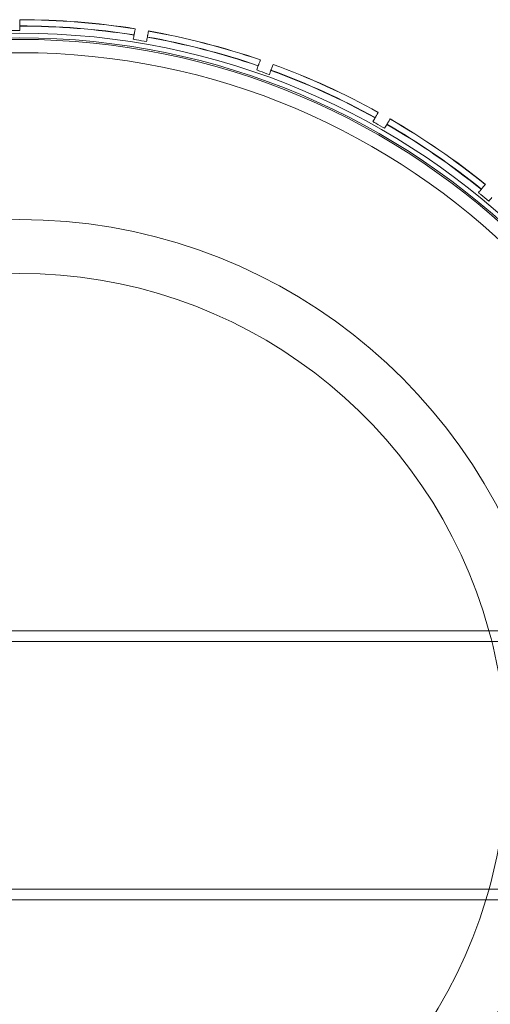
# Model space of a CAD drawing. Units: millimetres. Extents: x -5248 to 624, y -3744 to 3737.
# Drawn here: x -1907 to -1732, y -85 to 281 of the extents above; entities that cross this region are included whole.
import ezdxf

# ---------------------------------------------------------------- set-up
doc = ezdxf.new("R2010")
doc.units = ezdxf.units.MM

# ---------------------------------------------------------------- blocks, each defined once
blk = doc.blocks.new('A$C22446B20')
at = {"color": 0, "linetype": 'Continuous', "lineweight": 0}
for p, q in [((-3718.63, -283.66), (-3718.63, -283.59)), ((-3676.19, -286.91), (-3676.2, -286.99)), ((-3671.27, -287.81), (-3671.25, -287.74)), ((-3630.04, -298.38), (-3630.06, -298.45)), ((-3625.35, -300.12), (-3625.32, -300.05)), ((-3586.58, -317.69), (-3586.61, -317.76)), ((-3582.26, -320.22), (-3582.23, -320.15)), ((-3547.13, -344.26), (-3547.18, -344.31)), ((-4719.26, -508.4), (-1895.88, -508.4)), ((-4719.26, -512.4), (-1890.45, -512.4)), ((-4719.26, -604.4), (-1890.45, -604.4)), ((-4719.26, -608.4), (-1895.88, -608.4))]:
    blk.add_line(p, q, dxfattribs=at)
for radius in [270, 268.27, 267.7, 262.77]:
    blk.add_circle((-3718.66, -556.4), radius, dxfattribs=at)
for radius, start, end in [(275.03, 81.0347, 89.993), (274.99, 81.0348, 89.993), (272.74, 81.0434, 89.9929), (272.65, 81.0437, 89.9929), (272.65, 71.0437, 79.9929), (272.74, 71.0434, 79.9929), (274.99, 71.0348, 79.993), (275.03, 71.0347, 79.993), (274.99, 61.0348, 69.993), (275.03, 61.0347, 69.993), (272.65, 61.0437, 69.9929), (272.74, 61.0434, 69.9929), (274.99, 51.0348, 59.993), (275.03, 51.0347, 59.993), (272.65, 51.0437, 59.9929), (272.74, 51.0434, 59.9929), (200.78, 13.8316, 166.1684), (180.78, 15.3977, 164.6023), (180.78, 0, 15.3977), (180.78, 343.2831, 0), (200.78, 195.0102, 344.9898), (180.78, 196.7169, 343.2831)]:
    blk.add_arc((-3718.66, -556.4), radius, start, end, dxfattribs=at)
for points, knots in [([(-3718.63, -283.09), (-3718.63, -282.97), (-3718.63, -282.87), (-3718.63, -281.81), (-3718.63, -281.37), (-3718.63, -281.37)], [144.576359, 144.576359, 144.576359, 144.576359, 144.942422, 144.942422, 148.326049, 148.326049, 148.326049, 148.326049]), ([(-3718.63, -283.59), (-3718.63, -283.53), (-3718.63, -283.45), (-3718.63, -283.34), (-3718.63, -283.28), (-3718.63, -283.19), (-3718.63, -283.15), (-3718.63, -283.11), (-3718.63, -283.09), (-3718.63, -283.09)], [0.22214439, 0.22214439, 0.22214439, 0.22214439, 0.24065642, 0.24065642, 0.25916845, 0.25916845, 0.27768049, 0.27768049, 0.29193567, 0.29193567, 0.29193567, 0.29193567]), ([(-3675.8, -284.73), (-3675.8, -284.73), (-3675.88, -285.15), (-3676.06, -286.18), (-3676.08, -286.3), (-3676.1, -286.42)], [49.339885, 49.339885, 49.339885, 49.339885, 52.685168, 52.685168, 53.088074, 53.088074, 53.088074, 53.088074]), ([(-3723.63, -285.4), (-3723.24, -285.4), (-3722.85, -285.4), (-3721.16, -285.4), (-3719.88, -285.4), (-3718.65, -285.4), (-3718.64, -285.4), (-3718.63, -285.4)], [15.3660165, 15.3660165, 15.3660165, 15.3660165, 15.4757533, 15.4757533, 15.8423092, 15.8423092, 15.8456664, 15.8456664, 15.8456664, 15.8456664]), ([(-3676.49, -288.66), (-3676.11, -288.72), (-3675.72, -288.79), (-3674.06, -289.08), (-3672.81, -289.31), (-3671.59, -289.52), (-3671.58, -289.52), (-3671.57, -289.52)], [15.3660165, 15.3660165, 15.3660165, 15.3660165, 15.4757533, 15.4757533, 15.8423092, 15.8423092, 15.8456664, 15.8456664, 15.8456664, 15.8456664]), ([(-3676.1, -286.42), (-3676.1, -286.43), (-3676.1, -286.44), (-3676.11, -286.48), (-3676.12, -286.52), (-3676.13, -286.61), (-3676.14, -286.67), (-3676.16, -286.78), (-3676.18, -286.85), (-3676.19, -286.91)], [0.00425685, 0.00425685, 0.00425685, 0.00425685, 0.01851106, 0.01851106, 0.03702367, 0.03702367, 0.05553818, 0.05553818, 0.07405426, 0.07405426, 0.07405426, 0.07405426]), ([(-3671.25, -287.74), (-3671.24, -287.68), (-3671.23, -287.61), (-3671.21, -287.49), (-3671.2, -287.43), (-3671.19, -287.35), (-3671.18, -287.31), (-3671.17, -287.27), (-3671.17, -287.25), (-3671.17, -287.25)], [0.22214439, 0.22214439, 0.22214439, 0.22214439, 0.24065642, 0.24065642, 0.25916845, 0.25916845, 0.27768049, 0.27768049, 0.29193567, 0.29193567, 0.29193567, 0.29193567]), ([(-3671.17, -287.25), (-3671.15, -287.13), (-3671.13, -287.03), (-3670.95, -285.98), (-3670.87, -285.55), (-3670.87, -285.55)], [144.576359, 144.576359, 144.576359, 144.576359, 144.942422, 144.942422, 148.326049, 148.326049, 148.326049, 148.326049]), ([(-3629.28, -296.3), (-3629.28, -296.3), (-3629.42, -296.7), (-3629.78, -297.68), (-3629.82, -297.8), (-3629.87, -297.92)], [49.339885, 49.339885, 49.339885, 49.339885, 52.685168, 52.685168, 53.088074, 53.088074, 53.088074, 53.088074]), ([(-3629.87, -297.92), (-3629.87, -297.92), (-3629.87, -297.93), (-3629.89, -297.97), (-3629.9, -298.01), (-3629.93, -298.09), (-3629.95, -298.15), (-3629.99, -298.26), (-3630.02, -298.33), (-3630.04, -298.38)], [0.00425685, 0.00425685, 0.00425685, 0.00425685, 0.01851106, 0.01851106, 0.03702367, 0.03702367, 0.05553818, 0.05553818, 0.07405426, 0.07405426, 0.07405426, 0.07405426]), ([(-3625.32, -300.05), (-3625.3, -299.99), (-3625.28, -299.93), (-3625.24, -299.82), (-3625.22, -299.76), (-3625.19, -299.68), (-3625.17, -299.64), (-3625.16, -299.6), (-3625.15, -299.59), (-3625.15, -299.58)], [0.22214439, 0.22214439, 0.22214439, 0.22214439, 0.24065642, 0.24065642, 0.25916845, 0.25916845, 0.27768049, 0.27768049, 0.29193567, 0.29193567, 0.29193567, 0.29193567]), ([(-3625.15, -299.58), (-3625.11, -299.48), (-3625.07, -299.37), (-3624.71, -298.38), (-3624.56, -297.97), (-3624.56, -297.96)], [144.576359, 144.576359, 144.576359, 144.576359, 144.942422, 144.942422, 148.326049, 148.326049, 148.326049, 148.326049]), ([(-3630.64, -300.05), (-3630.27, -300.18), (-3629.91, -300.31), (-3628.32, -300.89), (-3627.12, -301.33), (-3625.96, -301.75), (-3625.95, -301.75), (-3625.94, -301.76)], [15.3660165, 15.3660165, 15.3660165, 15.3660165, 15.4757533, 15.4757533, 15.8423092, 15.8423092, 15.8456664, 15.8456664, 15.8456664, 15.8456664]), ([(-3586.33, -317.26), (-3586.33, -317.27), (-3586.34, -317.28), (-3586.36, -317.31), (-3586.38, -317.35), (-3586.42, -317.43), (-3586.45, -317.48), (-3586.51, -317.58), (-3586.55, -317.64), (-3586.58, -317.69)], [0.00425685, 0.00425685, 0.00425685, 0.00425685, 0.01851106, 0.01851106, 0.03702367, 0.03702367, 0.05553818, 0.05553818, 0.07405426, 0.07405426, 0.07405426, 0.07405426]), ([(-3585.47, -315.77), (-3585.47, -315.77), (-3585.68, -316.14), (-3586.21, -317.05), (-3586.27, -317.15), (-3586.33, -317.26)], [49.339885, 49.339885, 49.339885, 49.339885, 52.685168, 52.685168, 53.088074, 53.088074, 53.088074, 53.088074]), ([(-3581.98, -319.72), (-3581.92, -319.62), (-3581.86, -319.53), (-3581.33, -318.61), (-3581.12, -318.23), (-3581.12, -318.23)], [144.576359, 144.576359, 144.576359, 144.576359, 144.942422, 144.942422, 148.326049, 148.326049, 148.326049, 148.326049]), ([(-3587.46, -319.22), (-3587.12, -319.42), (-3586.79, -319.61), (-3585.33, -320.46), (-3584.22, -321.1), (-3583.15, -321.71), (-3583.14, -321.72), (-3583.13, -321.72)], [15.3660165, 15.3660165, 15.3660165, 15.3660165, 15.4757533, 15.4757533, 15.8423092, 15.8423092, 15.8456664, 15.8456664, 15.8456664, 15.8456664]), ([(-3582.23, -320.15), (-3582.2, -320.1), (-3582.16, -320.04), (-3582.1, -319.94), (-3582.07, -319.89), (-3582.03, -319.81), (-3582.01, -319.78), (-3581.99, -319.74), (-3581.98, -319.73), (-3581.98, -319.72)], [0.22214439, 0.22214439, 0.22214439, 0.22214439, 0.24065642, 0.24065642, 0.25916845, 0.25916845, 0.27768049, 0.27768049, 0.29193567, 0.29193567, 0.29193567, 0.29193567]), ([(-3546.81, -343.87), (-3546.82, -343.88), (-3546.83, -343.89), (-3546.85, -343.92), (-3546.88, -343.95), (-3546.94, -344.02), (-3546.97, -344.07), (-3547.05, -344.15), (-3547.09, -344.21), (-3547.13, -344.26)], [0.00425685, 0.00425685, 0.00425685, 0.00425685, 0.01851106, 0.01851106, 0.03702367, 0.03702367, 0.05553818, 0.05553818, 0.07405426, 0.07405426, 0.07405426, 0.07405426]), ([(-3545.71, -342.55), (-3545.71, -342.56), (-3545.98, -342.88), (-3546.66, -343.69), (-3546.73, -343.78), (-3546.81, -343.87)], [49.339885, 49.339885, 49.339885, 49.339885, 52.685168, 52.685168, 53.088074, 53.088074, 53.088074, 53.088074]), ([(-3548.27, -345.61), (-3547.97, -345.86), (-3547.67, -346.11), (-3546.38, -347.2), (-3545.4, -348.02), (-3544.46, -348.81), (-3544.45, -348.82), (-3544.44, -348.82)], [15.3660165, 15.3660165, 15.3660165, 15.3660165, 15.4757533, 15.4757533, 15.8423092, 15.8423092, 15.8456664, 15.8456664, 15.8456664, 15.8456664])]:
    blk.add_open_spline(points, degree=3, knots=knots, dxfattribs=at)
for points in [[(-3718.63, -285.4), (-3718.63, -284.74), (-3718.63, -284.16), (-3718.63, -283.66)], [(-3718.63, -283.66), (-3718.63, -283.66), (-3718.63, -283.66), (-3718.63, -283.66)], [(-3676.2, -286.99), (-3676.28, -287.47), (-3676.38, -288.02), (-3676.49, -288.66)], [(-3676.2, -286.99), (-3676.2, -286.99), (-3676.2, -286.99), (-3676.2, -286.99)], [(-3671.57, -289.52), (-3671.45, -288.87), (-3671.35, -288.3), (-3671.27, -287.81)], [(-3671.27, -287.81), (-3671.27, -287.81), (-3671.27, -287.81), (-3671.27, -287.81)], [(-3630.06, -298.45), (-3630.23, -298.91), (-3630.42, -299.44), (-3630.64, -300.05)], [(-3630.06, -298.45), (-3630.06, -298.45), (-3630.06, -298.45), (-3630.06, -298.45)], [(-3625.94, -301.76), (-3625.72, -301.13), (-3625.52, -300.59), (-3625.35, -300.12)], [(-3625.35, -300.12), (-3625.35, -300.12), (-3625.35, -300.12), (-3625.35, -300.12)], [(-3586.62, -317.76), (-3586.86, -318.18), (-3587.14, -318.67), (-3587.46, -319.22)], [(-3586.61, -317.76), (-3586.61, -317.76), (-3586.61, -317.76), (-3586.62, -317.76)], [(-3583.13, -321.72), (-3582.8, -321.15), (-3582.51, -320.65), (-3582.26, -320.22)], [(-3582.26, -320.22), (-3582.26, -320.22), (-3582.26, -320.22), (-3582.26, -320.22)], [(-3547.18, -344.31), (-3547.49, -344.68), (-3547.86, -345.12), (-3548.27, -345.61)], [(-3547.18, -344.31), (-3547.18, -344.31), (-3547.18, -344.31), (-3547.18, -344.31)], [(-3544.44, -348.82), (-3544.01, -348.32), (-3543.64, -347.87), (-3543.32, -347.49)]]:
    blk.add_open_spline(points, degree=3, dxfattribs=at)

msp = doc.modelspace()

# ---------------------------------------------------------------- block references
msp.add_blockref('A$C22446B20', (1811.85, 562.59))

doc.saveas('drawing.dxf')
